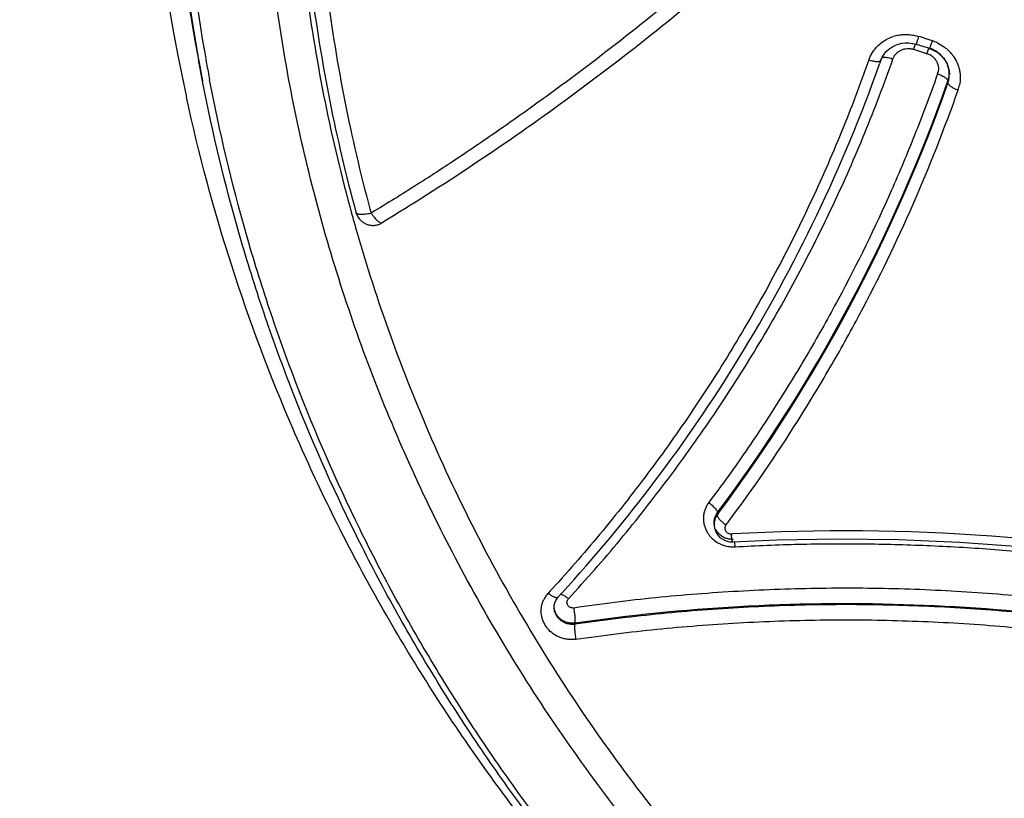
# Model space of a CAD drawing. Units: millimetres. Extents: x 307 to 1203, y -626 to 594.
# Drawn here: x 745 to 753, y 521 to 528 of the extents above; entities that cross this region are included whole.
import ezdxf

# ---------------------------------------------------------------- set-up
doc = ezdxf.new("R2010")
doc.units = ezdxf.units.MM
doc.header["$LTSCALE"] = 19.36
for name, color, linetype in [('MSBR-51', 7, 'CONTINUOUS'), ('MSBR-61', 7, 'CONTINUOUS'), ('MSBR-69', 7, 'CONTINUOUS')]:
    doc.layers.add(name, color=color, linetype=linetype)

msp = doc.modelspace()

# ---------------------------------------------------------------- linework, layer by layer
at = {"layer": 'MSBR-51', "color": 7, "linetype": 'Continuous'}
for points, knots in [([(762.1079, 591.3874), (760.4475, 591.3843), (757.1252, 591.2458), (752.1774, 590.6443), (748.1087, 589.8163), (744.9055, 588.9622), (742.5333, 588.2268), (740.1947, 587.3977), (737.8935, 586.4766), (735.6339, 585.4649), (733.4198, 584.3641), (731.2549, 583.1764), (729.1429, 581.9038), (727.0873, 580.5483), (724.4292, 578.6353), (721.2638, 576.049), (717.7429, 572.6519), (714.5252, 568.987), (711.6337, 565.0786), (709.0874, 560.9543), (707.2668, 557.3574), (706, 554.4019), (705.1466, 552.1503), (704.3907, 549.8668), (703.7334, 547.5552), (703.1761, 545.2194), (702.5681, 542.0796), (702.1627, 538.9048), (701.9632, 535.7155), (701.9011, 532.5213), (702.0809, 528.5269), (702.7082, 523.7683), (703.7418, 519.0756), (705.1755, 514.4812), (706.9986, 510.0165), (708.8317, 506.4314), (710.4779, 503.6589), (712.2447, 500.9503), (714.1836, 498.3513), (716.282, 495.8775), (718.4885, 493.4854), (720.8458, 491.2287), (723.339, 489.1208), (725.2773, 487.614), (727.2786, 486.1854), (729.3395, 484.8375), (731.4567, 483.5728), (732.9024, 482.787), (733.6332, 482.4086)], [0, 0, 0, 0, 0.031951, 0.063902, 0.095811, 0.11175, 0.127676, 0.143587, 0.159481, 0.175357, 0.191212, 0.207046, 0.222858, 0.238646, 0.254411, 0.285858, 0.317204, 0.348447, 0.379592, 0.410642, 0.441605, 0.457061, 0.4725, 0.487923, 0.503331, 0.518728, 0.534113, 0.564855, 0.580222, 0.595587, 0.626312, 0.657055, 0.687832, 0.718659, 0.74955, 0.780518, 0.796037, 0.811579, 0.842728, 0.858343, 0.873983, 0.905333, 0.92105, 0.936792, 0.952559, 0.968349, 0.984164, 1, 1, 1, 1]), ([(762.1102, 589.8972), (760.4838, 589.8942), (757.2299, 589.7587), (752.3837, 589.1704), (748.3985, 588.3605), (745.2608, 587.5251), (742.937, 586.8057), (740.6461, 585.9948), (738.3918, 585.0938), (736.178, 584.1041), (734.0087, 583.0273), (731.8874, 581.8655), (729.8178, 580.6205), (727.8034, 579.2945), (725.1983, 577.423), (722.0954, 574.8928), (718.6432, 571.5691), (715.4872, 567.9831), (712.65, 564.1587), (710.1501, 560.1226), (708.3614, 556.6023), (707.1158, 553.7095), (706.276, 551.5055), (705.5316, 549.2702), (704.8838, 547.0073), (704.3335, 544.7205), (703.7319, 541.6464), (703.3285, 538.5376), (703.1264, 535.4142), (703.0586, 532.2858), (703.2257, 528.3733), (703.8289, 523.7111), (704.8296, 519.1126), (706.2219, 514.6093), (707.9953, 510.2318), (709.7806, 506.7156), (711.3849, 503.9956), (713.1073, 501.3379), (714.9984, 498.787), (717.0458, 496.3579), (718.6599, 494.597), (720.3482, 492.9015), (722.1077, 491.2745), (723.9356, 489.7186), (725.8288, 488.2367), (727.7839, 486.8311), (729.7977, 485.5042), (731.8668, 484.2584), (733.2798, 483.4838), (733.9943, 483.1107)], [0, 0, 0, 0, 0.031951, 0.063903, 0.095813, 0.111752, 0.127678, 0.14359, 0.159484, 0.17536, 0.191216, 0.207051, 0.222863, 0.238652, 0.254417, 0.285866, 0.317214, 0.348459, 0.379605, 0.410657, 0.441623, 0.45708, 0.472519, 0.487943, 0.503352, 0.518749, 0.534136, 0.564878, 0.580246, 0.595611, 0.626336, 0.657079, 0.687855, 0.718681, 0.74957, 0.780535, 0.796053, 0.811593, 0.842739, 0.858352, 0.873991, 0.889655, 0.905344, 0.921059, 0.936799, 0.952564, 0.968353, 0.984165, 1, 1, 1, 1])]:
    msp.add_open_spline(points, degree=3, knots=knots, dxfattribs=at)
at = {"layer": 'MSBR-61', "color": 7, "linetype": 'Continuous'}
for points, knots in [([(757.3999, 504.7131), (756.7564, 504.8221), (755.7965, 505.0187), (754.5329, 505.3455), (753.2824, 505.7147), (751.7464, 506.2554), (749.955, 507.0279), (748.2249, 507.9199), (746.5646, 508.9272), (744.9821, 510.0444), (743.4857, 511.2664), (742.0826, 512.5868), (740.78, 513.9993), (739.5842, 515.4966), (738.5013, 517.0713), (737.5368, 518.7156), (736.6952, 520.4213), (735.9813, 522.1799), (735.398, 523.9826), (734.9486, 525.8204), (734.6353, 527.6841), (734.4596, 529.5644), (734.4226, 531.452), (734.524, 533.3373), (734.7638, 535.2111), (735.1405, 537.0639), (735.6524, 538.8865), (736.2968, 540.6697), (737.0704, 542.4049), (737.9697, 544.083), (738.9897, 545.6961), (740.1257, 547.2357), (741.3718, 548.6945), (742.7219, 550.065), (743.6856, 550.9142), (744.1822, 551.3219)], [0, 0, 0, 0, 0.031983, 0.047973, 0.063954, 0.095867, 0.127711, 0.159485, 0.191186, 0.222807, 0.254342, 0.28579, 0.317151, 0.348426, 0.379617, 0.41073, 0.441771, 0.472746, 0.503667, 0.534541, 0.565382, 0.596201, 0.62701, 0.657822, 0.688649, 0.719504, 0.750398, 0.781342, 0.812346, 0.843419, 0.874567, 0.905796, 0.93711, 0.968511, 1, 1, 1, 1]), ([(706.8074, 533.4391), (706.7945, 532.6579), (706.8046, 531.0946), (706.9271, 528.7528), (707.1566, 526.4184), (707.4926, 524.0959), (707.9347, 521.79), (708.4819, 519.5049), (709.1329, 517.2452), (709.8869, 515.0152), (710.7422, 512.8193), (711.697, 510.6616), (712.7497, 508.5465), (713.8982, 506.4779), (715.1401, 504.4599), (716.4733, 502.4964), (717.895, 500.5911), (719.4024, 498.7478), (720.9927, 496.97), (722.6628, 495.2613), (724.4095, 493.6247), (726.8375, 491.5419), (729.4045, 489.6171), (732.0921, 487.8625), (734.8618, 486.2208), (738.4601, 484.3911), (742.207, 482.8746), (745.2788, 481.8546), (748.3971, 480.9648), (750.7776, 480.4467), (752.3756, 480.1693)], [0, 0, 0, 0, 0.030713, 0.06143, 0.092155, 0.122892, 0.153647, 0.184424, 0.215227, 0.246061, 0.276929, 0.307835, 0.338783, 0.369775, 0.400814, 0.431902, 0.463041, 0.494233, 0.525479, 0.556779, 0.588133, 0.619541, 0.682503, 0.714069, 0.745684, 0.809037, 0.872554, 0.90438, 0.936241, 1, 1, 1, 1]), ([(706.591, 531.6981), (706.6201, 530.1745), (706.8137, 527.127), (707.3932, 523.3536), (708.056, 520.3732), (708.6522, 518.1592), (709.3463, 515.9719), (710.1369, 513.8151), (711.0226, 511.6927), (712.3289, 508.9126), (714.1921, 505.5416), (716.3448, 502.341), (718.2315, 499.8942), (719.7283, 498.1172), (721.3027, 496.4034), (722.9516, 494.7558), (724.6723, 493.1774), (727.0594, 491.1679), (729.5764, 489.309), (732.2068, 487.6122), (734.2363, 486.4206), (736.3168, 485.3134), (739.1551, 483.9519), (742.0797, 482.7676), (745.0721, 481.7672), (748.109, 480.8898), (750.427, 480.3731), (751.9835, 480.093)], [0, 0, 0, 0, 0.061417, 0.122878, 0.153643, 0.184432, 0.215249, 0.246098, 0.276981, 0.307902, 0.369857, 0.431995, 0.463145, 0.494346, 0.525599, 0.556903, 0.58826, 0.61967, 0.682626, 0.714186, 0.745792, 0.777444, 0.809138, 0.87263, 0.904433, 0.936265, 1, 1, 1, 1]), ([(757.4393, 504.9824), (755.9473, 505.2353), (753.7355, 505.794), (750.9138, 506.8812), (748.8747, 507.8614), (746.9272, 509.0003), (745.0837, 510.2897), (743.3574, 511.7213), (741.7597, 513.2849), (740.302, 514.9703), (738.9938, 516.7656), (737.8445, 518.6588), (736.8614, 520.6367), (736.0519, 522.6861), (735.421, 524.7928), (734.9735, 526.9423), (734.7991, 528.395), (734.7433, 529.123)], [0, 0, 0, 0, 0.127231, 0.190727, 0.254061, 0.317228, 0.380211, 0.442995, 0.505575, 0.567951, 0.63013, 0.692122, 0.753943, 0.815614, 0.877161, 0.938613, 1, 1, 1, 1])]:
    msp.add_open_spline(points, degree=3, knots=knots, dxfattribs=at)
at = {"layer": 'MSBR-69', "color": 7, "linetype": 'Continuous'}
for p, q in [((752.3829, 527.7894), (752.3701, 527.7935)), ((752.4084, 527.7811), (752.3829, 527.7894)), ((752.4211, 527.777), (752.4084, 527.7811)), ((752.4846, 527.7565), (752.4211, 527.777)), ((752.1143, 527.6866), (752.1387, 527.704)), ((752.1387, 527.704), (752.1654, 527.7181)), ((752.3156, 527.7354), (752.3467, 527.7274)), ((752.3595, 527.7233), (752.3467, 527.7274)), ((752.3722, 527.7192), (752.3595, 527.7233)), ((752.3849, 527.7151), (752.3722, 527.7192)), ((752.3976, 527.711), (752.3849, 527.7151)), ((752.4612, 527.6904), (752.3976, 527.711)), ((752.3246, 527.6844), (752.4263, 527.6516)), ((752.4263, 527.6516), (752.4389, 527.6475)), ((752.4971, 527.6757), (752.5258, 527.659)), ((752.5258, 527.659), (752.5518, 527.6387)), ((746.2751, 527.4125), (746.2391, 527.5984)), ((752.0469, 527.5912), (752.0361, 527.5608)), ((752.1342, 527.5592), (752.1392, 527.5734)), ((752.1392, 527.5734), (752.1497, 527.6029)), ((752.6094, 527.5611), (752.6205, 527.5313)), ((752.6205, 527.5313), (752.6272, 527.5004)), ((752.5294, 527.4757), (752.5152, 527.436)), ((752.6272, 527.5004), (752.6293, 527.47)), ((752.6293, 527.4711), (752.6293, 527.47)), ((752.6116, 527.4006), (752.6169, 527.4159)), ((752.6169, 527.4159), (752.6169, 527.3986)), ((747.6984, 526.3263), (747.7079, 526.291)), ((747.7386, 526.3096), (747.7078, 526.2912)), ((747.8016, 526.2077), (747.8017, 526.2077)), ((750.6545, 523.7392), (750.6545, 523.7229)), ((750.6624, 523.7335), (750.6545, 523.7229)), ((750.6276, 523.6411), (750.6276, 523.6605)), ((750.6384, 523.5862), (750.6485, 523.5659)), ((750.6485, 523.5659), (750.6617, 523.5473)), ((750.788, 523.5602), (750.7733, 523.5594)), ((749.2494, 523.0924), (749.2356, 523.0774)), ((749.2356, 523.0774), (749.2154, 523.0557)), ((749.2906, 523.0105), (749.2989, 523.0205)), ((749.3126, 523.0357), (749.2987, 523.0206)), ((749.332, 523.0568), (749.3126, 523.0357)), ((749.2658, 522.9359), (749.2658, 522.9364)), ((749.4427, 522.8025), (749.4427, 522.7908))]:
    msp.add_line(p, q, dxfattribs=at)
for points in [[(752.1654, 527.7181), (752.1939, 527.7289), (752.2237, 527.7361), (752.2542, 527.7396), (752.2851, 527.7393), (752.3156, 527.7354)], [(752.0468, 527.5913), (752.0586, 527.6186), (752.0739, 527.6436), (752.0926, 527.6663), (752.1143, 527.6866)], [(752.4612, 527.6904), (752.4663, 527.6887), (752.4971, 527.6757)], [(752.5518, 527.6387), (752.5747, 527.6153), (752.594, 527.5893), (752.6094, 527.5611)], [(750.6276, 523.6416), (750.628, 523.63), (750.6315, 523.6077), (750.6384, 523.5862)], [(750.6617, 523.5473), (750.6775, 523.5309), (750.6957, 523.5171), (750.7157, 523.5062), (750.7372, 523.4983), (750.7595, 523.4938), (750.7822, 523.4926), (750.7875, 523.4928)], [(750.7875, 523.4928), (751.1612, 523.5098), (751.6788, 523.5195), (752.1971, 523.5132), (752.7153, 523.4909), (753.2328, 523.4526), (753.7492, 523.3983), (754.2636, 523.3281), (754.7757, 523.2422), (755.1555, 523.1678)], [(749.2658, 522.9359), (749.2669, 522.9529), (749.2714, 522.9733), (749.2794, 522.9927), (749.2906, 523.0105)]]:
    msp.add_lwpolyline(points, dxfattribs=at)
for centre, radius, start, end in [((760.9858, 530.5066), 15.1956, 170.37646, 192.27447), ((760.9975, 530.4547), 15.0322, 171.49214, 190.95356), ((760.9997, 530.2624), 14.9979, 171.49195, 190.23075), ((761.0048, 530.2238), 14.9349, 171.49194, 190.08797), ((761.132, 530.031), 14.0954, 187.48144, 195.40272), ((761.1517, 529.9849), 14.0642, 187.2816, 195.19611), ((761.1582, 529.9447), 13.9377, 187.31693, 195.04746), ((752.2587, 527.4663), 0.3446, 100.43345, 107.78269), ((752.3841, 527.4598), 0.2467, 64.25106, 71.64704), ((749.1809, 528.8476), 3.4792, 341.46482, 341.72347), ((752.3599, 527.3857), 0.3912, 64.64148, 71.40338), ((752.3939, 527.5082), 0.1464, 57.32069, 72.10184), ((752.3963, 527.5117), 0.1421, 42.81313, 57.358), ((752.3807, 527.4528), 0.2545, 57.1492, 64.25654), ((752.3795, 527.4509), 0.2567, 50.18323, 57.1567), ((752.3818, 527.4535), 0.2532, 43.22099, 50.18481), ((752.3872, 527.4326), 0.3369, 35.34622, 42.95421), ((761.0301, 530.2666), 15.0286, 190.22591, 190.94771), ((761.0255, 530.2262), 14.9558, 190.08315, 190.2501), ((761.0332, 530.2276), 14.9636, 190.25015, 190.79512), ((739.535, 531.9997), 13.2657, 328.39716, 340.4509), ((752.4025, 527.4705), 0.2265, 16.2273, 20.57718), ((752.4012, 527.4701), 0.2278, 6.58991, 16.22838), ((752.4103, 527.5176), 0.1262, 340.63508, 348.99197), ((752.4099, 527.4883), 0.2194, 340.72314, 348.68294), ((752.4066, 527.489), 0.2227, 348.68136, 356.55625), ((752.4089, 527.4702), 0.2201, 349.20957, 359.95519), ((752.4027, 527.4702), 0.2264, 0.22391, 6.5944), ((739.6323, 531.9843), 13.7648, 323.20185, 340.54931), ((739.6198, 531.9759), 13.7796, 323.26167, 340.59922), ((752.4227, 527.4674), 0.206, 340.49314, 345.12555), ((752.4178, 527.4687), 0.2111, 345.12446, 349.1478), ((752.3747, 527.4479), 0.3476, 341.69086, 349.00977), ((761.2017, 530.0484), 14.1672, 195.39584, 195.9748), ((747.7245, 526.3365), 0.1501, 295.13644, 300.92627), ((739.5666, 531.9823), 13.2298, 317.57313, 328.38969), ((750.751, 523.6654), 0.1215, 142.60816, 153.41735), ((750.764, 523.6412), 0.1364, 171.89717, 179.84666), ((750.7691, 523.6593), 0.1408, 179.89202, 189.49739), ((741.7998, 530.3971), 11.1994, 322.86324, 323.06785), ((750.7767, 523.697), 0.2413, 210.09021, 217.01402), ((750.7888, 523.6839), 0.1713, 235.05134, 242.24667), ((750.7893, 523.6849), 0.1725, 242.23838, 249.32698), ((751.4189, 523.6207), 0.6485, 185.34517, 186.72499), ((751.7323, 506.641), 16.9455, 78.29283, 93.19429), ((750.8019, 523.8142), 0.3645, 265.15785, 268.22375), ((750.8032, 523.8541), 0.4044, 268.21397, 270.57495), ((749.3959, 522.894), 0.2422, 146.51069, 154.53105), ((749.41, 522.8846), 0.2591, 138.69236, 146.52188), ((749.4062, 523.2829), 0.2967, 230.00785, 233.51059)]:
    msp.add_arc(centre, radius, start, end, dxfattribs=at)
for points, knots in [([(735.1167, 533.8735), (735.0644, 533.4175), (734.9848, 532.5025), (734.9405, 531.1259), (734.9714, 529.7488), (735.1129, 527.9175), (735.4772, 525.6446), (736.0872, 523.423), (736.7178, 521.6912), (737.2616, 520.417), (737.8741, 519.1719), (738.5538, 517.9595), (739.2987, 516.783), (740.1069, 515.6458), (740.976, 514.551), (741.9037, 513.5015), (742.8875, 512.5003), (743.9245, 511.5501), (745.012, 510.6536), (746.1469, 509.8132), (747.3262, 509.0312), (748.5464, 508.3098), (749.8045, 507.651), (751.0967, 507.0565), (752.4196, 506.5281), (753.7695, 506.0671), (755.1427, 505.6749), (756.5354, 505.3526), (757.9439, 505.1008), (759.3643, 504.9206), (760.7924, 504.8123), (761.747, 504.7882), (762.2242, 504.7882)], [0, 0, 0, 0, 0.030679, 0.061351, 0.092022, 0.1227, 0.184078, 0.245562, 0.27637, 0.307222, 0.338122, 0.369075, 0.400084, 0.431153, 0.462284, 0.493479, 0.524738, 0.556063, 0.587451, 0.618903, 0.650416, 0.681988, 0.713616, 0.745296, 0.777024, 0.808795, 0.840602, 0.87244, 0.904307, 0.9362, 0.968105, 1, 1, 1, 1]), ([(751.4413, 519.4075), (751.0079, 519.813), (750.3933, 520.4596), (749.6565, 521.3878), (749.1478, 522.1135), (748.6843, 522.8667), (748.1297, 523.9028), (747.5563, 525.2545), (747.1517, 526.6639), (746.9331, 527.8118), (746.8223, 528.6804), (746.7647, 529.5538), (746.7595, 530.7203), (746.8359, 531.5942), (746.9221, 532.1707)], [0, 0, 0, 0, 0.126465, 0.189507, 0.252409, 0.315176, 0.377817, 0.502704, 0.627231, 0.689419, 0.751562, 0.813684, 0.875813, 1, 1, 1, 1]), ([(753.1993, 531.0343), (753.0064, 530.8013), (752.7098, 530.4577), (752.3002, 530.0125), (751.8816, 529.5761), (751.3415, 529.0473), (750.7805, 528.5409), (750.3195, 528.1502), (749.9675, 527.8647), (749.6097, 527.5865), (749.307, 527.3607), (749.0623, 527.1835), (748.8159, 527.0086), (748.5046, 526.7946), (748.1253, 526.5463), (747.8682, 526.3873), (747.7386, 526.3096)], [0, 0, 0, 0, 0.125111, 0.18765, 0.250173, 0.37518, 0.500152, 0.56263, 0.6251, 0.687571, 0.750047, 0.781288, 0.812531, 0.875018, 0.937504, 1, 1, 1, 1]), ([(753.2999, 530.9484), (752.9112, 530.481), (752.095, 529.5781), (750.7635, 528.3302), (749.3337, 527.1973), (748.3212, 526.5235), (747.8021, 526.2082)], [0, 0, 0, 0, 0.250176, 0.500172, 0.750086, 1, 1, 1, 1]), ([(762.2242, 504.6814), (761.362, 504.6814), (760.0676, 504.7403), (758.3539, 504.9354), (756.6523, 505.208), (754.554, 505.6928), (752.5105, 506.3662), (750.9208, 507.0141), (749.3668, 507.7326), (747.493, 508.7612), (745.7255, 509.9572), (744.3868, 511.0066), (743.4232, 511.8379), (742.5014, 512.7119), (741.6234, 513.6268), (740.7913, 514.5805), (740.007, 515.5709), (739.272, 516.5958), (738.5881, 517.6529), (737.9569, 518.7399), (737.3796, 519.8543), (736.8577, 520.9938), (736.3922, 522.1556), (735.9842, 523.3372), (735.6347, 524.5361), (735.3444, 525.7495), (735.1139, 526.9748), (734.9438, 528.2091), (734.8709, 529.0364), (734.8446, 529.4505)], [0, 0, 0, 0, 0.063633, 0.095458, 0.127262, 0.190776, 0.254172, 0.285823, 0.317431, 0.380489, 0.443341, 0.474694, 0.50599, 0.53723, 0.568411, 0.599536, 0.630605, 0.661619, 0.69258, 0.723491, 0.754354, 0.785172, 0.815949, 0.84669, 0.877397, 0.908077, 0.938734, 0.969373, 1, 1, 1, 1]), ([(751.9839, 527.6708), (751.994, 527.6853), (752.0166, 527.7126), (752.0571, 527.7473), (752.103, 527.7753), (752.1364, 527.7889), (752.1535, 527.7944)], [0, 0, 0, 0, 0.24735, 0.496214, 0.747108, 1, 1, 1, 1]), ([(752.1963, 527.8052), (752.2107, 527.8078), (752.2398, 527.8112), (752.2838, 527.8107), (752.3275, 527.8048), (752.3561, 527.7978), (752.3701, 527.7935)], [0, 0, 0, 0, 0.249045, 0.499128, 0.749867, 1, 1, 1, 1]), ([(752.3468, 527.7276), (752.3469, 527.7276), (752.347, 527.7277), (752.3471, 527.728), (752.3473, 527.7283), (752.3477, 527.729), (752.3482, 527.7303), (752.349, 527.7323), (752.35, 527.7349), (752.3512, 527.738), (752.3525, 527.7418), (752.3547, 527.7479), (752.3577, 527.7567), (752.3617, 527.7682), (752.3658, 527.7806), (752.3687, 527.7892), (752.3701, 527.7935)], [0, 0, 0, 0, 0.001922, 0.005658, 0.011361, 0.019095, 0.040827, 0.07116, 0.110374, 0.158742, 0.216403, 0.282665, 0.436918, 0.613338, 0.803755, 1, 1, 1, 1]), ([(752.3246, 527.6844), (752.326, 527.6887), (752.331, 527.7037), (752.3361, 527.7187), (752.3398, 527.7295)], [0, 0, 0, 0, 0.282667, 1, 1, 1, 1]), ([(752.4389, 527.6475), (752.4403, 527.6518), (752.4454, 527.667), (752.4505, 527.6821), (752.4543, 527.6929)], [0, 0, 0, 0, 0.283472, 1, 1, 1, 1]), ([(752.4613, 527.6907), (752.4614, 527.6907), (752.4616, 527.691), (752.4619, 527.6915), (752.4623, 527.6925), (752.4626, 527.6932), (752.4628, 527.6936)], [0, 0, 0, 0, 0.08684, 0.27902, 0.582428, 1, 1, 1, 1]), ([(752.4628, 527.6936), (752.4637, 527.6959), (752.4659, 527.7018), (752.4697, 527.7124), (752.4745, 527.7261), (752.4779, 527.7362), (752.4797, 527.7416)], [0, 0, 0, 0, 0.144107, 0.372213, 0.666122, 1, 1, 1, 1]), ([(752.5274, 527.7392), (752.5474, 527.7297), (752.5761, 527.7129), (752.6106, 527.6855), (752.6263, 527.6701), (752.6338, 527.6621)], [0, 0, 0, 0, 0.501589, 0.751332, 1, 1, 1, 1]), ([(751.9447, 527.5953), (751.9472, 527.602), (751.9578, 527.6283), (751.9717, 527.6533), (751.9839, 527.6708)], [0, 0, 0, 0, 0.249005, 1, 1, 1, 1]), ([(752.0568, 527.6143), (752.0587, 527.615), (752.0629, 527.6162), (752.0731, 527.6177), (752.0888, 527.6172), (752.1095, 527.614), (752.1242, 527.6105), (752.1317, 527.6085)], [0, 0, 0, 0, 0.079097, 0.172931, 0.407048, 0.692354, 1, 1, 1, 1]), ([(752.1497, 527.6029), (752.1554, 527.6192), (752.1695, 527.6422), (752.1956, 527.6656), (752.2187, 527.6791), (752.2441, 527.6881), (752.271, 527.6921), (752.2982, 527.6911), (752.316, 527.6872), (752.3246, 527.6844)], [0, 0, 0, 0, 0.243267, 0.367174, 0.491892, 0.617744, 0.74491, 0.872796, 1, 1, 1, 1]), ([(752.5663, 527.627), (752.5768, 527.6158), (752.5956, 527.5917), (752.6092, 527.5643), (752.6145, 527.5501)], [0, 0, 0, 0, 0.502935, 1, 1, 1, 1]), ([(752.662, 527.6275), (752.6746, 527.6097), (752.6963, 527.5718), (752.7136, 527.52), (752.7207, 527.4775), (752.7232, 527.4348), (752.72, 527.4026), (752.716, 527.3817)], [0, 0, 0, 0, 0.252968, 0.503557, 0.628164, 0.752385, 1, 1, 1, 1]), ([(751.9447, 527.5953), (751.8713, 527.3873), (751.7536, 527.078), (751.5815, 526.672), (751.3991, 526.271), (751.1524, 525.7788), (750.8819, 525.2995), (750.6512, 524.9247), (750.4711, 524.6483), (750.284, 524.3765), (750.0903, 524.1094), (749.8902, 523.847), (749.6838, 523.5894), (749.4707, 523.3373), (749.324, 523.1733), (749.2494, 523.0924)], [0, 0, 0, 0, 0.125246, 0.187827, 0.250376, 0.37539, 0.500333, 0.562787, 0.625231, 0.687673, 0.75012, 0.812578, 0.875046, 0.937518, 1, 1, 1, 1]), ([(749.3873, 523.0082), (749.5392, 523.1713), (749.7595, 523.4231), (750.0394, 523.77), (750.2431, 524.0351), (750.4403, 524.3049), (750.6308, 524.5795), (750.8143, 524.8589), (751.0493, 525.2376), (751.3251, 525.7221), (751.5768, 526.2198), (751.763, 526.6253), (751.9389, 527.0359), (752.0591, 527.3488), (752.1342, 527.5592)], [0, 0, 0, 0, 0.124948, 0.187419, 0.249881, 0.312332, 0.374776, 0.437221, 0.499675, 0.624618, 0.749632, 0.812179, 0.874758, 1, 1, 1, 1]), ([(751.9447, 527.5953), (751.9503, 527.5934), (751.9617, 527.5899), (751.979, 527.5856), (751.9959, 527.5824), (752.0114, 527.5807), (752.0246, 527.5808), (752.0338, 527.5824), (752.0396, 527.5846), (752.0436, 527.5869), (752.0459, 527.5894), (752.0466, 527.5912)], [0, 0, 0, 0, 0.165733, 0.335991, 0.500429, 0.648973, 0.772932, 0.870531, 0.910243, 0.944509, 1, 1, 1, 1]), ([(752.1317, 527.6085), (752.1333, 527.608), (752.1393, 527.6063), (752.1453, 527.6045), (752.1497, 527.6029)], [0, 0, 0, 0, 0.255037, 1, 1, 1, 1]), ([(752.5006, 527.6083), (752.5077, 527.6006), (752.5202, 527.5837), (752.5325, 527.5548), (752.5377, 527.5242), (752.5362, 527.5035), (752.5342, 527.4935)], [0, 0, 0, 0, 0.253439, 0.504061, 0.752647, 1, 1, 1, 1]), ([(752.5294, 527.4757), (752.5397, 527.4722), (752.5592, 527.4644), (752.5817, 527.4527), (752.5967, 527.4426), (752.6054, 527.4356), (752.6118, 527.4288), (752.6149, 527.424), (752.6158, 527.4217)], [0, 0, 0, 0, 0.316631, 0.605768, 0.730532, 0.838653, 0.928462, 1, 1, 1, 1]), ([(762.2253, 514.6634), (761.7569, 514.6634), (760.8197, 514.7024), (759.4247, 514.8776), (758.279, 515.1201), (757.3782, 515.3707), (756.7118, 515.5866), (756.0558, 515.83), (755.4114, 516.1005), (754.7797, 516.3977), (753.9568, 516.8283), (752.9657, 517.43), (751.8452, 518.249), (750.8025, 519.1582), (750.0042, 519.9864), (749.4123, 520.6868), (748.9927, 521.2297), (748.598, 521.7897), (748.2289, 522.3656), (747.8861, 522.9563), (747.4652, 523.7616), (747.0988, 524.5932), (746.7898, 525.4454), (746.5197, 526.3088), (746.3608, 526.969), (746.2751, 527.4124)], [0, 0, 0, 0, 0.063527, 0.127019, 0.190442, 0.222124, 0.253777, 0.285397, 0.316981, 0.348526, 0.380029, 0.442885, 0.505547, 0.568006, 0.630257, 0.661313, 0.692318, 0.723274, 0.754182, 0.785043, 0.815859, 0.877361, 0.908075, 0.938759, 1, 1, 1, 1]), ([(778.0728, 527.2171), (777.9826, 526.7779), (777.7626, 525.9064), (777.3168, 524.633), (776.8516, 523.6071), (776.4255, 522.8124), (775.9635, 522.0348), (775.3209, 521.0999), (774.5979, 520.2234), (773.9742, 519.5603), (773.4841, 519.0823), (772.9728, 518.6252), (772.4416, 518.1897), (771.8913, 517.7766), (771.133, 517.2566), (770.3409, 516.7848), (769.5203, 516.364), (768.6804, 515.9771), (767.5993, 515.5596), (766.4859, 515.2338), (765.5802, 515.0292), (764.6656, 514.8623), (763.5098, 514.7252), (762.3463, 514.6845), (761.4159, 514.71), (760.7196, 514.758), (760.026, 514.8349), (759.3366, 514.9405), (758.6525, 515.0747), (757.9751, 515.2371), (757.3056, 515.4275), (756.4259, 515.7181), (755.352, 516.1491), (754.1142, 516.7717), (753.132, 517.3748), (752.3812, 517.9047), (751.6561, 518.4645), (750.7977, 519.2196), (750.0091, 520.0448), (749.4246, 520.7421), (749.0105, 521.2824), (748.621, 521.8395), (748.2569, 522.4122), (747.9189, 522.9995), (747.5042, 523.7998), (747.1434, 524.6259), (746.8394, 525.4722), (746.5741, 526.3294), (746.4183, 526.9848), (746.3344, 527.425)], [0, 0, 0, 0, 0.030623, 0.0613, 0.092043, 0.10745, 0.12288, 0.153805, 0.184831, 0.200387, 0.21597, 0.23158, 0.247216, 0.262878, 0.278565, 0.310005, 0.325763, 0.341542, 0.373151, 0.404825, 0.420686, 0.436557, 0.468315, 0.50009, 0.515982, 0.53187, 0.547754, 0.563631, 0.579499, 0.595356, 0.611199, 0.627027, 0.658624, 0.690139, 0.721564, 0.737243, 0.752896, 0.784117, 0.815232, 0.830754, 0.846249, 0.86172, 0.877166, 0.892589, 0.907989, 0.938722, 0.954065, 0.969393, 1, 1, 1, 1]), ([(752.5152, 527.436), (752.4574, 527.2744), (752.3363, 526.9533), (752.0713, 526.3209), (751.7702, 525.7045), (751.435, 525.1072), (751.1676, 524.6688), (750.8847, 524.2403), (750.6845, 523.9626), (750.5812, 523.8262)], [0, 0, 0, 0, 0.125247, 0.250398, 0.500404, 0.625333, 0.750239, 0.875131, 1, 1, 1, 1]), ([(752.6158, 527.4217), (752.616, 527.4212), (752.6167, 527.4194), (752.6171, 527.4173), (752.6171, 527.4159)], [0, 0, 0, 0, 0.274698, 1, 1, 1, 1]), ([(752.6169, 527.3986), (752.6169, 527.3968), (752.618, 527.3926), (752.6203, 527.389), (752.6217, 527.387)], [0, 0, 0, 0, 0.42783, 1, 1, 1, 1]), ([(752.6217, 527.387), (752.6233, 527.3849), (752.6272, 527.3805), (752.6376, 527.3713), (752.6549, 527.3603), (752.6786, 527.3486), (752.6959, 527.3417), (752.7048, 527.3387)], [0, 0, 0, 0, 0.082682, 0.181659, 0.426293, 0.712229, 1, 1, 1, 1]), ([(752.7375, 517.6071), (752.3194, 517.8913), (751.5102, 518.4975), (750.3886, 519.5134), (749.5394, 520.4416), (748.9168, 521.2272), (748.4794, 521.8364), (748.0721, 522.4647), (747.6958, 523.1105), (747.3515, 523.7726), (746.9362, 524.6743), (746.4999, 525.8352), (746.2425, 526.7929), (746.1375, 527.276)], [0, 0, 0, 0, 0.126498, 0.252539, 0.378114, 0.440747, 0.503269, 0.565683, 0.627994, 0.690208, 0.75233, 0.876298, 1, 1, 1, 1]), ([(750.752, 523.6677), (750.9607, 523.9454), (751.2546, 524.3767), (751.6149, 524.971), (751.9535, 525.5785), (752.3332, 526.3621), (752.5882, 527.0105), (752.7048, 527.3387)], [0, 0, 0, 0, 0.249728, 0.374642, 0.499582, 0.749613, 1, 1, 1, 1]), ([(747.5795, 526.2969), (747.5852, 526.276), (747.6009, 526.246), (747.6326, 526.216), (747.6608, 526.1989), (747.692, 526.1885), (747.7248, 526.185), (747.7575, 526.1887), (747.7784, 526.1959), (747.7882, 526.2006)], [0, 0, 0, 0, 0.248633, 0.373846, 0.498892, 0.623905, 0.749066, 0.874513, 1, 1, 1, 1]), ([(747.5795, 526.2969), (747.5798, 526.2957), (747.5809, 526.2935), (747.5835, 526.2905), (747.5872, 526.288), (747.5939, 526.2849), (747.6049, 526.2824), (747.6206, 526.281), (747.6393, 526.2811), (747.6606, 526.2828), (747.6838, 526.2861), (747.6998, 526.2892), (747.7079, 526.291)], [0, 0, 0, 0, 0.02614, 0.054716, 0.087408, 0.125309, 0.218694, 0.336384, 0.476947, 0.637398, 0.813675, 1, 1, 1, 1]), ([(747.7079, 526.291), (747.7129, 526.2845), (747.7223, 526.2717), (747.7361, 526.2534), (747.7497, 526.2376), (747.7629, 526.2248), (747.7735, 526.2164), (747.7813, 526.2116), (747.7865, 526.209), (747.7911, 526.2073), (747.7951, 526.2064), (747.7987, 526.2065), (747.8008, 526.2072), (747.8017, 526.2077)], [0, 0, 0, 0, 0.188308, 0.36576, 0.52699, 0.668326, 0.786963, 0.837115, 0.880978, 0.918564, 0.950088, 0.976367, 1, 1, 1, 1]), ([(747.5816, 526.1494), (747.6685, 525.8458), (747.8629, 525.2438), (748.2143, 524.3616), (748.6242, 523.503), (749.2471, 522.3937), (750.1641, 521.0833), (751.0292, 520.1382), (751.491, 519.6949)], [0, 0, 0, 0, 0.124147, 0.248494, 0.373073, 0.497915, 0.748333, 1, 1, 1, 1]), ([(750.5812, 523.8262), (750.575, 523.8171), (750.5634, 523.7984), (750.5495, 523.7684), (750.5399, 523.7368), (750.5357, 523.704), (750.5365, 523.6708), (750.5421, 523.6379), (750.5525, 523.606), (750.5623, 523.5858), (750.5679, 523.5761)], [0, 0, 0, 0, 0.124502, 0.248853, 0.372694, 0.496743, 0.621483, 0.746905, 0.873022, 1, 1, 1, 1]), ([(750.5812, 523.8262), (750.5861, 523.8228), (750.5959, 523.8156), (750.6101, 523.8038), (750.6234, 523.7914), (750.635, 523.7791), (750.6441, 523.7672), (750.6504, 523.7565), (750.6541, 523.7473), (750.6548, 523.7415), (750.6545, 523.7392)], [0, 0, 0, 0, 0.153502, 0.314129, 0.472562, 0.61968, 0.747966, 0.854718, 0.938671, 1, 1, 1, 1]), ([(750.6283, 523.6605), (750.6284, 523.6707), (750.6308, 523.6912), (750.6378, 523.7107), (750.6424, 523.7198)], [0, 0, 0, 0, 0.501432, 1, 1, 1, 1]), ([(750.6545, 523.7229), (750.6478, 523.7138), (750.6366, 523.6938), (750.6305, 523.6716), (750.6289, 523.6604)], [0, 0, 0, 0, 0.500143, 1, 1, 1, 1]), ([(750.6545, 523.7229), (750.6542, 523.7209), (750.6547, 523.716), (750.6574, 523.7082), (750.6623, 523.6991), (750.6723, 523.6847), (750.6895, 523.6664), (750.7055, 523.6527), (750.7141, 523.6459)], [0, 0, 0, 0, 0.061998, 0.144388, 0.247665, 0.370988, 0.669764, 1, 1, 1, 1]), ([(750.6906, 523.5435), (750.6805, 523.5506), (750.6664, 523.5629), (750.6513, 523.5822), (750.6451, 523.5927), (750.6425, 523.5981)], [0, 0, 0, 0, 0.505932, 0.754485, 1, 1, 1, 1]), ([(750.7141, 523.6459), (750.7153, 523.645), (750.7198, 523.6416), (750.7244, 523.6382), (750.7279, 523.6358)], [0, 0, 0, 0, 0.256613, 1, 1, 1, 1]), ([(750.7279, 523.6358), (750.7256, 523.632), (750.7215, 523.6241), (750.7182, 523.611), (750.7197, 523.5973), (750.7251, 523.5847), (750.734, 523.5738), (750.7456, 523.5656), (750.7591, 523.5613), (750.7685, 523.5604), (750.7732, 523.5603)], [0, 0, 0, 0, 0.121812, 0.242912, 0.364541, 0.489198, 0.615836, 0.74313, 0.871463, 1, 1, 1, 1]), ([(750.584, 523.5518), (750.5949, 523.5374), (750.62, 523.5107), (750.6576, 523.4847), (750.6907, 523.4689), (750.7255, 523.4571), (750.7529, 523.4525), (750.7712, 523.451)], [0, 0, 0, 0, 0.247217, 0.497296, 0.622929, 0.748565, 1, 1, 1, 1]), ([(750.7903, 523.5131), (750.7798, 523.5127), (750.7587, 523.5142), (750.7383, 523.5198), (750.7284, 523.5235)], [0, 0, 0, 0, 0.498058, 1, 1, 1, 1]), ([(750.7796, 523.5132), (750.7787, 523.5181), (750.7769, 523.5286), (750.7755, 523.5391), (750.7749, 523.5448)], [0, 0, 0, 0, 0.466381, 1, 1, 1, 1]), ([(750.7874, 523.4931), (750.7867, 523.4931), (750.7856, 523.4942), (750.7845, 523.4959), (750.7835, 523.4981), (750.7825, 523.501), (750.7811, 523.506), (750.7802, 523.5102), (750.7796, 523.5132)], [0, 0, 0, 0, 0.099099, 0.180709, 0.288176, 0.423285, 0.587321, 1, 1, 1, 1]), ([(750.8073, 523.4497), (750.8066, 523.4574), (750.8049, 523.4721), (750.8028, 523.4867), (750.8015, 523.4935)], [0, 0, 0, 0, 0.52742, 1, 1, 1, 1]), ([(750.8073, 523.4497), (750.9879, 523.4609), (751.3499, 523.4758), (751.8936, 523.4786), (752.4379, 523.4646), (753.1634, 523.423), (754.0679, 523.326), (754.7849, 523.2004), (755.1412, 523.1273)], [0, 0, 0, 0, 0.124557, 0.249345, 0.37427, 0.499297, 0.749584, 1, 1, 1, 1]), ([(755.0595, 522.7583), (754.8279, 522.8062), (754.479, 522.8708), (754.0114, 522.9416), (753.5424, 523.002), (752.9543, 523.0582), (752.3646, 523.0893), (751.8928, 523.0987), (751.5393, 523.0977), (751.1863, 523.089), (750.8338, 523.0727), (750.4821, 523.0491), (750.0149, 523.0078), (749.6659, 522.9647), (749.4344, 522.9296)], [0, 0, 0, 0, 0.125422, 0.188139, 0.250843, 0.376183, 0.501404, 0.56395, 0.626441, 0.688875, 0.751253, 0.813573, 0.87582, 1, 1, 1, 1]), ([(749.2568, 523.027), (749.2547, 523.0282), (749.2454, 523.0334), (749.2365, 523.0394), (749.2298, 523.0444)], [0, 0, 0, 0, 0.22235, 1, 1, 1, 1]), ([(749.2688, 523.0214), (749.2679, 523.0218), (749.2638, 523.0235), (749.2598, 523.0255), (749.2568, 523.027)], [0, 0, 0, 0, 0.228989, 1, 1, 1, 1]), ([(749.2989, 523.0205), (749.2982, 523.0197), (749.2966, 523.0185), (749.2936, 523.0173), (749.2903, 523.0167), (749.2853, 523.0167), (749.278, 523.0181), (749.2721, 523.0201), (749.2688, 523.0214)], [0, 0, 0, 0, 0.094176, 0.19168, 0.296533, 0.410058, 0.66578, 1, 1, 1, 1]), ([(749.3483, 523.0353), (749.3435, 523.038), (749.3347, 523.0424), (749.3252, 523.0455), (749.3209, 523.0462)], [0, 0, 0, 0, 0.558151, 1, 1, 1, 1]), ([(749.3872, 523.0083), (749.381, 523.0134), (749.3684, 523.023), (749.3551, 523.0315), (749.3483, 523.0353)], [0, 0, 0, 0, 0.50779, 1, 1, 1, 1]), ([(749.4344, 522.9296), (749.4244, 522.9289), (749.4085, 522.9306), (749.3913, 522.9418), (749.3816, 522.9535), (749.3758, 522.9674), (749.3748, 522.9822), (749.3793, 522.9961), (749.3844, 523.0043), (749.3873, 523.0082)], [0, 0, 0, 0, 0.255343, 0.383248, 0.510503, 0.635508, 0.756992, 0.877959, 1, 1, 1, 1]), ([(749.4511, 522.6633), (749.44, 522.6619), (749.4176, 522.6604), (749.3839, 522.6618), (749.3505, 522.6673), (749.3181, 522.6773), (749.2873, 522.6914), (749.2492, 522.7151), (749.2162, 522.7458), (749.1904, 522.7818), (749.1701, 522.8204), (749.158, 522.8625), (749.1553, 522.9054), (749.1578, 522.9374), (749.1649, 522.9686), (749.1727, 522.9885), (749.1772, 522.9981)], [0, 0, 0, 0, 0.06355, 0.127535, 0.191627, 0.255766, 0.319892, 0.383834, 0.510289, 0.572913, 0.635047, 0.757646, 0.818517, 0.879112, 0.939539, 1, 1, 1, 1]), ([(749.4427, 522.8025), (749.432, 522.8007), (749.4156, 522.7998), (749.3938, 522.8019), (749.3724, 522.8062), (749.3467, 522.8158), (749.3192, 522.8334), (749.2963, 522.8563), (749.2791, 522.8834), (749.2683, 522.9133), (749.2658, 522.9343), (749.2658, 522.9448)], [0, 0, 0, 0, 0.126563, 0.190415, 0.25429, 0.381291, 0.507274, 0.632083, 0.755763, 0.878266, 1, 1, 1, 1]), ([(749.4427, 522.7908), (749.432, 522.7894), (749.4101, 522.7889), (749.3778, 522.7948), (749.3472, 522.807), (749.3197, 522.8251), (749.2967, 522.8481), (749.2793, 522.8752), (749.2685, 522.9048), (749.2659, 522.9256), (749.2658, 522.9359)], [0, 0, 0, 0, 0.126033, 0.253301, 0.380984, 0.50819, 0.634103, 0.758137, 0.88005, 1, 1, 1, 1]), ([(749.4427, 522.8025), (749.4431, 522.8035), (749.4437, 522.8059), (749.4447, 522.812), (749.4454, 522.8219), (749.4455, 522.836), (749.4448, 522.8529), (749.4431, 522.8717), (749.44, 522.8976), (749.4369, 522.917), (749.4344, 522.9296)], [0, 0, 0, 0, 0.025343, 0.058095, 0.144523, 0.256194, 0.389651, 0.5403, 0.699086, 1, 1, 1, 1]), ([(749.4427, 522.8025), (749.9039, 522.8697), (750.8347, 522.9632), (752.2399, 522.981), (753.6453, 522.8772), (754.574, 522.7267), (755.0341, 522.6312)], [0, 0, 0, 0, 0.248726, 0.49859, 0.749158, 1, 1, 1, 1]), ([(755.0341, 522.621), (754.574, 522.7167), (753.877, 522.8297), (752.9415, 522.9193), (752.2382, 522.9559), (751.5352, 522.9618), (750.8337, 522.9369), (750.1357, 522.8814), (749.673, 522.8243), (749.4427, 522.7907)], [0, 0, 0, 0, 0.250795, 0.376181, 0.501408, 0.626449, 0.751281, 0.875838, 1, 1, 1, 1]), ([(749.4427, 522.7908), (749.4423, 522.7895), (749.4416, 522.7868), (749.4406, 522.7802), (749.44, 522.7707), (749.44, 522.7579), (749.4406, 522.7432), (749.4419, 522.7262), (749.4449, 522.699), (749.4483, 522.6777), (749.4512, 522.6631)], [0, 0, 0, 0, 0.030083, 0.066552, 0.154115, 0.253393, 0.363228, 0.496869, 0.652592, 1, 1, 1, 1]), ([(749.4511, 522.6633), (749.6799, 522.6978), (750.0247, 522.7404), (750.4863, 522.7811), (750.8338, 522.8044), (751.182, 522.8205), (751.5308, 522.8291), (751.8801, 522.8301), (752.3462, 522.8208), (752.9288, 522.7901), (753.5099, 522.7346), (753.9732, 522.6749), (754.4352, 522.605), (754.78, 522.5413), (755.0088, 522.494)], [0, 0, 0, 0, 0.124182, 0.186429, 0.248749, 0.311126, 0.37356, 0.436051, 0.498597, 0.623818, 0.749158, 0.811861, 0.874578, 1, 1, 1, 1]), ([(772.8281, 519.8937), (772.4182, 520.075), (771.7947, 520.3302), (770.9499, 520.6378), (770.308, 520.8528), (769.6591, 521.0512), (768.7845, 521.2937), (767.8989, 521.502), (767.0049, 521.6764), (766.3297, 521.7904), (765.6509, 521.8872), (764.9692, 521.9666), (764.285, 522.0279), (763.599, 522.0712), (762.9119, 522.0971), (762.2242, 522.1058), (761.5365, 522.0971), (760.8493, 522.0712), (760.1634, 522.0279), (759.4792, 521.9666), (758.7975, 521.8873), (758.1187, 521.7905), (757.4435, 521.6765), (756.5495, 521.5021), (755.6639, 521.2937), (754.7893, 521.0513), (754.1404, 520.8528), (753.4984, 520.6379), (752.6537, 520.3303), (752.0302, 520.075), (751.6202, 519.8937)], [0, 0, 0, 0, 0.061631, 0.092579, 0.123605, 0.154703, 0.18587, 0.248383, 0.279721, 0.311105, 0.342527, 0.373982, 0.405463, 0.436965, 0.468479, 0.5, 0.531521, 0.563035, 0.594537, 0.626018, 0.657473, 0.688895, 0.720278, 0.751617, 0.81413, 0.845297, 0.876395, 0.90742, 0.938369, 1, 1, 1, 1]), ([(751.6286, 519.8521), (752.0385, 520.0327), (752.8703, 520.3729), (754.1462, 520.8182), (755.4497, 521.1979), (757.2209, 521.6155), (759.0275, 521.8958), (760.8507, 522.0361), (762.2245, 522.0713), (763.5983, 522.0362), (764.9673, 521.9306), (766.3269, 521.7552), (767.6723, 521.5107), (768.999, 521.1978), (770.3024, 520.8181), (771.5782, 520.373), (772.4099, 520.0327), (772.8198, 519.8521)], [0, 0, 0, 0, 0.061641, 0.123618, 0.185889, 0.248413, 0.373979, 0.436959, 0.499993, 0.563026, 0.626006, 0.688882, 0.751605, 0.814124, 0.87639, 0.938361, 1, 1, 1, 1]), ([(751.6835, 519.6719), (752.501, 520.0318), (753.7605, 520.508), (755.4847, 521.01), (756.8046, 521.321), (757.9194, 521.5236), (758.8184, 521.6512), (759.4961, 521.7298), (760.1761, 521.791), (760.7442, 521.8274), (761.1994, 521.8478), (761.5409, 521.8588), (761.8827, 521.8654), (762.2245, 521.8675), (762.5663, 521.8654), (762.908, 521.859), (763.2496, 521.848), (763.591, 521.8325), (763.932, 521.8127), (764.2727, 521.7887), (764.613, 521.7603), (764.9527, 521.7276), (765.2919, 521.6904), (765.7431, 521.6351), (766.3052, 521.5553), (766.9764, 521.4422), (767.6435, 521.3122), (768.3059, 521.165), (768.9631, 521.0011), (769.5062, 520.8506), (769.9375, 520.7218), (770.5796, 520.5211), (771.5298, 520.1897), (772.3572, 519.8514), (772.7649, 519.6719)], [0, 0, 0, 0, 0.123564, 0.185831, 0.24835, 0.311073, 0.342498, 0.373956, 0.405439, 0.436942, 0.4527, 0.468459, 0.48422, 0.499982, 0.515745, 0.531506, 0.547264, 0.56302, 0.578775, 0.594525, 0.61027, 0.626009, 0.641741, 0.657466, 0.688891, 0.720277, 0.751616, 0.782904, 0.814135, 0.845302, 0.860861, 0.876402, 0.938368, 1, 1, 1, 1])]:
    msp.add_open_spline(points, degree=3, knots=knots, dxfattribs=at)

doc.saveas('drawing.dxf')
